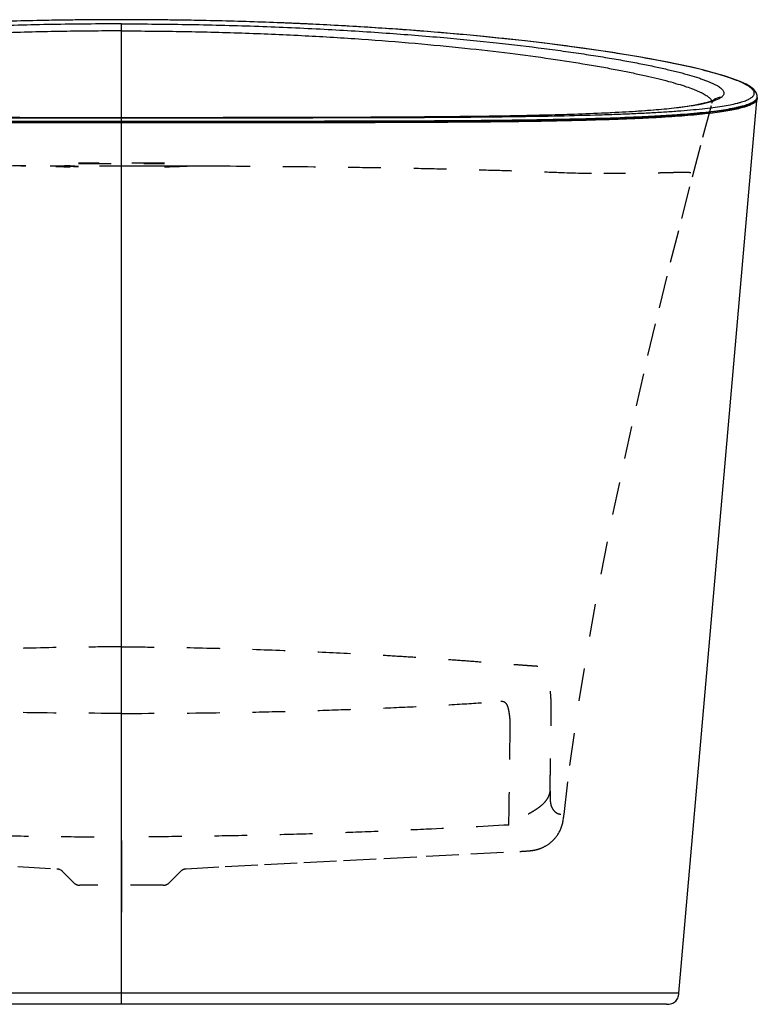
# Model space of a CAD drawing. Units: inches. Extents: x 94.4 to 133.2, y 16.2 to 46.2.
# Drawn here: x 110.7 to 133.2, y 16.2 to 46.2 of the extents above; entities that cross this region are included whole.
import ezdxf

# ---------------------------------------------------------------- set-up
doc = ezdxf.new("R2010")
doc.units = ezdxf.units.IN
doc.header["$LTSCALE"] = 9.973333
doc.header["$MEASUREMENT"] = 0
doc.linetypes.add('CENTER', pattern=[0.6, 0.375, -0.075, 0.075, -0.075])
doc.linetypes.add('HIDDEN', pattern=[0.2, 0.1, -0.1])
doc.layers.get('0').update_dxf_attribs({"linetype": 'CONTINUOUS'})
for name, color, linetype in [('5_AXIS', 7, 'CONTINUOUS'), ('5_AXIS_CHROMO_INV', 7, 'CONTINUOUS'), ('6_SURFACES', 7, 'CONTINUOUS'), ('DEFAULT_1', 7, 'CENTER'), ('DEFAULT_2', 8, 'HIDDEN')]:
    doc.layers.add(name, color=color, linetype=linetype)

msp = doc.modelspace()

# ---------------------------------------------------------------- linework, layer by layer
at = {"color": 9, "linetype": 'Continuous'}
for p, q in [((113.808, 46.199), (113.808, 46.2)), ((113.808, 16.214), (113.808, 46.072)), ((110.707, 43.217), (110.707, 43.217)), ((110.707, 43.217), (111.299, 43.216)), ((111.299, 43.216), (111.38, 43.216)), ((111.38, 43.216), (111.883, 43.216)), ((111.883, 43.216), (112.034, 43.216)), ((112.034, 43.216), (112.482, 43.216)), ((112.482, 43.216), (112.63, 43.216)), ((112.63, 43.216), (113.128, 43.216)), ((113.128, 43.216), (113.214, 43.216)), ((113.214, 43.216), (113.808, 43.216)), ((114.401, 43.216), (113.808, 43.216)), ((114.487, 43.216), (114.401, 43.216)), ((114.985, 43.216), (114.487, 43.216)), ((115.133, 43.216), (114.985, 43.216)), ((115.581, 43.216), (115.133, 43.216)), ((115.732, 43.216), (115.581, 43.216)), ((116.236, 43.216), (115.732, 43.216)), ((116.316, 43.216), (116.236, 43.216)), ((116.908, 43.217), (116.316, 43.216)), ((116.908, 43.217), (116.908, 43.217)), ((113.808, 16.556), (101.456, 16.556)), ((130.785, 16.556), (113.808, 16.556))]:
    msp.add_line(p, q, dxfattribs=at)
at = {"color": 7, "linetype": 'Continuous'}
for p, q in [((133.173, 43.848), (133.173, 43.849)), ((131.852, 43.761), (131.852, 43.761)), ((110.707, 43.214), (113.808, 43.214)), ((113.808, 43.214), (116.908, 43.214)), ((113.808, 43.058), (110.707, 43.058)), ((116.909, 43.058), (113.808, 43.058)), ((130.412, 16.214), (97.203, 16.214))]:
    msp.add_line(p, q, dxfattribs=at)
for points in [[(113.808, 46.2), (113.109, 46.198), (112.396, 46.192), (111.683, 46.182), (110.972, 46.167), (110.263, 46.149)], [(133.173, 43.848), (133.173, 43.887), (133.141, 43.984), (133.072, 44.071), (132.969, 44.152), (132.829, 44.233), (132.649, 44.316), (132.428, 44.401), (132.167, 44.488), (131.87, 44.575), (131.54, 44.662), (131.18, 44.749), (130.788, 44.835), (130.365, 44.921), (129.914, 45.006), (129.435, 45.09), (128.932, 45.173), (128.406, 45.253), (127.858, 45.332), (127.291, 45.408), (126.705, 45.482), (126.103, 45.552), (125.486, 45.62), (124.855, 45.685), (124.212, 45.746), (123.558, 45.803), (122.894, 45.857), (122.222, 45.907), (121.542, 45.954), (120.855, 45.996), (120.163, 46.035), (119.466, 46.069), (118.766, 46.1), (118.061, 46.126), (117.354, 46.149), (116.644, 46.167), (115.933, 46.182), (115.221, 46.192), (114.507, 46.198), (113.808, 46.2)], [(131.852, 43.761), (131.835, 43.751), (131.789, 43.729), (131.712, 43.701), (131.603, 43.668), (131.459, 43.633), (131.277, 43.597), (131.055, 43.56), (130.793, 43.524), (130.489, 43.489), (130.146, 43.456), (129.767, 43.426), (129.355, 43.398), (128.916, 43.372), (128.453, 43.35), (127.966, 43.33), (127.457, 43.312), (126.927, 43.297), (126.378, 43.283), (125.814, 43.272), (125.236, 43.262), (124.645, 43.253), (124.042, 43.246), (123.429, 43.24), (122.807, 43.235), (122.176, 43.231), (121.537, 43.227), (120.891, 43.224), (120.239, 43.222), (119.581, 43.22), (118.916, 43.219), (118.247, 43.218), (117.573, 43.217), (116.908, 43.217)], [(110.707, 43.217), (110.042, 43.217)], [(113.808, 43.216), (113.194, 43.216), (112.567, 43.216), (111.94, 43.216), (111.315, 43.216), (110.707, 43.217)], [(116.908, 43.217), (116.301, 43.216), (115.676, 43.216), (115.049, 43.216), (114.421, 43.216), (113.808, 43.216)], [(130.412, 16.214), (130.45, 16.214), (130.493, 16.217), (130.533, 16.224), (130.569, 16.235), (130.603, 16.249), (130.635, 16.267), (130.664, 16.288), (130.69, 16.312), (130.713, 16.339), (130.734, 16.368), (130.751, 16.401), (130.765, 16.437), (130.775, 16.476), (130.782, 16.518), (130.785, 16.556)]]:
    msp.add_lwpolyline(points, dxfattribs=at)
at = {"color": 9, "linetype": 'Continuous'}
for centre, radius, start, end in [((132.067, 43.458), 0.372, 89.7013, 125.4626), ((111.569, 1535.746), 1492.53, 269.839239, 269.966909), ((116.046, 1535.877), 1492.661, 270.033095, 270.160734)]:
    msp.add_arc(centre, radius, start, end, dxfattribs=at)
at = {"color": 7, "linetype": 'Continuous'}
for centre, radius, start, end in [((133.048, 43.839), 0.124, 340.9802, 343.5279), ((133.055, 43.836), 0.116, 355.0514, 5.4377)]:
    msp.add_arc(centre, radius, start, end, dxfattribs=at)
for points, knots in [([(113.808, 46.199), (113.15, 46.199), (111.843, 46.189), (109.907, 46.142), (108.027, 46.068), (106.227, 45.967), (104.525, 45.845), (102.938, 45.705), (101.475, 45.551), (100.147, 45.387), (99.126, 45.242), (98.379, 45.123), (97.872, 45.036), (97.401, 44.949), (96.966, 44.863), (96.567, 44.777), (96.204, 44.692), (95.876, 44.609), (95.585, 44.527), (95.329, 44.446), (95.14, 44.379), (95.006, 44.325), (94.919, 44.287), (94.84, 44.249), (94.771, 44.212), (94.711, 44.176), (94.659, 44.14), (94.616, 44.105), (94.582, 44.071), (94.557, 44.036), (94.541, 44.003), (94.534, 43.969), (94.537, 43.936), (94.549, 43.904), (94.566, 43.879), (94.584, 43.859), (94.606, 43.839), (94.639, 43.814), (94.687, 43.786), (94.744, 43.758), (94.809, 43.731), (94.884, 43.705), (94.967, 43.68), (95.096, 43.646), (95.28, 43.606), (95.528, 43.563), (95.813, 43.522), (96.133, 43.485), (96.49, 43.45), (96.883, 43.418), (97.313, 43.389), (97.779, 43.363), (98.28, 43.339), (98.818, 43.318), (99.606, 43.293), (100.679, 43.267), (102.068, 43.246), (103.587, 43.231), (105.228, 43.222), (106.976, 43.217), (108.814, 43.215), (110.068, 43.214), (110.707, 43.214)], [0, 0, 0, 0, 0.055027, 0.109247, 0.161907, 0.212351, 0.260039, 0.304557, 0.345601, 0.382963, 0.416509, 0.431825, 0.446161, 0.459514, 0.471881, 0.483262, 0.493658, 0.503071, 0.511505, 0.518965, 0.525459, 0.528348, 0.531, 0.533419, 0.535607, 0.537571, 0.539315, 0.540851, 0.54219, 0.543356, 0.544379, 0.545306, 0.546199, 0.547126, 0.54815, 0.548713, 0.549318, 0.55066, 0.552199, 0.553948, 0.555918, 0.558115, 0.560545, 0.56321, 0.569259, 0.57628, 0.584285, 0.593281, 0.603274, 0.614268, 0.626265, 0.639266, 0.653269, 0.668272, 0.684269, 0.719209, 0.757985, 0.800423, 0.846266, 0.89515, 0.946595, 1, 1, 1, 1]), ([(116.908, 43.214), (117.547, 43.214), (118.801, 43.215), (120.64, 43.217), (122.388, 43.222), (124.028, 43.231), (125.547, 43.246), (126.936, 43.267), (128.009, 43.293), (128.797, 43.318), (129.335, 43.339), (129.837, 43.363), (130.302, 43.389), (130.732, 43.418), (131.125, 43.45), (131.482, 43.485), (131.803, 43.522), (132.087, 43.563), (132.335, 43.606), (132.519, 43.646), (132.648, 43.68), (132.732, 43.705), (132.806, 43.731), (132.872, 43.758), (132.928, 43.786), (132.976, 43.814), (133.01, 43.839), (133.032, 43.859), (133.049, 43.879), (133.067, 43.904), (133.079, 43.936), (133.081, 43.969), (133.074, 44.003), (133.058, 44.036), (133.033, 44.071), (132.999, 44.105), (132.956, 44.14), (132.905, 44.176), (132.844, 44.212), (132.775, 44.249), (132.697, 44.287), (132.609, 44.325), (132.476, 44.379), (132.286, 44.446), (132.03, 44.527), (131.739, 44.609), (131.412, 44.692), (131.048, 44.777), (130.649, 44.863), (130.214, 44.949), (129.743, 45.036), (129.236, 45.123), (128.49, 45.242), (127.469, 45.387), (126.14, 45.551), (124.678, 45.705), (123.09, 45.845), (121.389, 45.967), (119.588, 46.068), (117.708, 46.142), (115.772, 46.189), (114.466, 46.199), (113.808, 46.199)], [0, 0, 0, 0, 0.053405, 0.10485, 0.153734, 0.199577, 0.242015, 0.280791, 0.315731, 0.331728, 0.346731, 0.360734, 0.373735, 0.385732, 0.396726, 0.406719, 0.415715, 0.42372, 0.430741, 0.43679, 0.439456, 0.441885, 0.444082, 0.446052, 0.447801, 0.44934, 0.450682, 0.451287, 0.451851, 0.452874, 0.453802, 0.454694, 0.455621, 0.456644, 0.45781, 0.45915, 0.460685, 0.46243, 0.464393, 0.466581, 0.469, 0.471653, 0.474541, 0.481036, 0.488496, 0.496929, 0.506342, 0.516738, 0.528119, 0.540486, 0.553839, 0.568175, 0.583491, 0.617038, 0.6544, 0.695444, 0.739961, 0.787649, 0.838093, 0.890753, 0.944973, 1, 1, 1, 1]), ([(110.707, 43.058), (110.1, 43.058), (108.906, 43.059), (107.153, 43.061), (105.479, 43.065), (103.9, 43.072), (102.426, 43.084), (101.068, 43.102), (99.831, 43.127), (98.878, 43.155), (98.18, 43.183), (97.704, 43.205), (97.261, 43.23), (96.85, 43.257), (96.472, 43.287), (96.126, 43.32), (95.813, 43.354), (95.533, 43.392), (95.285, 43.432), (95.069, 43.475), (94.91, 43.514), (94.799, 43.548), (94.728, 43.572), (94.665, 43.598), (94.609, 43.624), (94.562, 43.65), (94.523, 43.677), (94.491, 43.705), (94.468, 43.734), (94.452, 43.764), (94.448, 43.785), (94.447, 43.795)], [0, 0, 0, 0, 0.111141, 0.218514, 0.320983, 0.417624, 0.50772, 0.590745, 0.66633, 0.734239, 0.765268, 0.794332, 0.821426, 0.846547, 0.869696, 0.890877, 0.910096, 0.927362, 0.942689, 0.956096, 0.967608, 0.972666, 0.977267, 0.98142, 0.985138, 0.988437, 0.991341, 0.993886, 0.996122, 0.998126, 1, 1, 1, 1]), ([(113.808, 43.089), (113.127, 43.089), (111.777, 43.089), (109.777, 43.089), (107.838, 43.091), (105.984, 43.094), (104.236, 43.101), (102.612, 43.113), (101.341, 43.129), (100.394, 43.147), (99.739, 43.162), (99.121, 43.179), (98.541, 43.199), (97.999, 43.222), (97.496, 43.247), (97.031, 43.276), (96.604, 43.307), (96.217, 43.341), (95.868, 43.378), (95.601, 43.413), (95.407, 43.443), (95.276, 43.465), (95.155, 43.488), (95.043, 43.512), (94.941, 43.537), (94.848, 43.563), (94.765, 43.589), (94.692, 43.616), (94.628, 43.644), (94.573, 43.673), (94.528, 43.702), (94.492, 43.733), (94.466, 43.764), (94.454, 43.787), (94.45, 43.798)], [0, 0, 0, 0, 0.104889, 0.20815, 0.308265, 0.403908, 0.493992, 0.577679, 0.654363, 0.689943, 0.72363, 0.755397, 0.785222, 0.813092, 0.838996, 0.862931, 0.884896, 0.904893, 0.922929, 0.939012, 0.946326, 0.953158, 0.95951, 0.965386, 0.970789, 0.975724, 0.980199, 0.984221, 0.987801, 0.990956, 0.993709, 0.996094, 0.998165, 1, 1, 1, 1]), ([(133.165, 43.798), (133.161, 43.787), (133.15, 43.764), (133.123, 43.733), (133.087, 43.702), (133.042, 43.673), (132.988, 43.644), (132.924, 43.616), (132.85, 43.589), (132.767, 43.563), (132.675, 43.537), (132.572, 43.512), (132.46, 43.488), (132.339, 43.465), (132.208, 43.443), (132.014, 43.413), (131.748, 43.378), (131.399, 43.341), (131.011, 43.307), (130.585, 43.276), (130.12, 43.247), (129.616, 43.222), (129.074, 43.199), (128.494, 43.179), (127.877, 43.162), (127.221, 43.147), (126.275, 43.129), (125.004, 43.113), (123.379, 43.101), (121.632, 43.094), (119.777, 43.091), (117.838, 43.089), (115.838, 43.089), (114.488, 43.089), (113.808, 43.089)], [0, 0, 0, 0, 0.001835, 0.003906, 0.006291, 0.009044, 0.012199, 0.015779, 0.019801, 0.024276, 0.029211, 0.034614, 0.04049, 0.046842, 0.053674, 0.060988, 0.077071, 0.095107, 0.115104, 0.137069, 0.161004, 0.186908, 0.214778, 0.244603, 0.27637, 0.310057, 0.345637, 0.422321, 0.506008, 0.596092, 0.691735, 0.79185, 0.895111, 1, 1, 1, 1]), ([(133.169, 43.795), (133.168, 43.785), (133.163, 43.764), (133.147, 43.734), (133.124, 43.705), (133.093, 43.677), (133.053, 43.65), (133.006, 43.624), (132.951, 43.598), (132.887, 43.572), (132.816, 43.548), (132.705, 43.514), (132.546, 43.475), (132.331, 43.432), (132.083, 43.392), (131.802, 43.354), (131.489, 43.32), (131.143, 43.287), (130.765, 43.257), (130.355, 43.23), (129.911, 43.205), (129.436, 43.183), (128.737, 43.155), (127.784, 43.127), (126.547, 43.102), (125.189, 43.084), (123.716, 43.072), (122.136, 43.065), (120.462, 43.061), (118.709, 43.059), (117.516, 43.058), (116.909, 43.058)], [0, 0, 0, 0, 0.001874, 0.003878, 0.006114, 0.008659, 0.011563, 0.014862, 0.01858, 0.022733, 0.027334, 0.032392, 0.043904, 0.057311, 0.072638, 0.089904, 0.109123, 0.130304, 0.153453, 0.178574, 0.205668, 0.234732, 0.265761, 0.33367, 0.409255, 0.49228, 0.582376, 0.679017, 0.781486, 0.888859, 1, 1, 1, 1]), ([(133.171, 43.826), (133.171, 43.825), (133.17, 43.817), (133.169, 43.809), (133.167, 43.803)], [0, 0, 0, 0, 0.248386, 1, 1, 1, 1])]:
    msp.add_open_spline(points, degree=3, knots=knots, dxfattribs=at)
at = {"color": 9, "linetype": 'Continuous'}
for points, knots in [([(113.808, 46.072), (113.104, 46.072), (111.71, 46.06), (109.652, 46.006), (107.668, 45.918), (105.789, 45.802), (104.04, 45.663), (102.436, 45.505), (101.197, 45.359), (100.286, 45.237), (99.666, 45.147), (99.088, 45.056), (98.552, 44.964), (98.059, 44.873), (97.609, 44.782), (97.202, 44.692), (96.838, 44.603), (96.516, 44.516), (96.276, 44.442), (96.105, 44.384), (95.993, 44.343), (95.891, 44.302), (95.8, 44.261), (95.72, 44.222), (95.651, 44.183), (95.592, 44.145), (95.543, 44.107), (95.505, 44.07), (95.478, 44.034), (95.464, 44.002), (95.458, 43.978), (95.457, 43.961), (95.459, 43.944), (95.465, 43.92), (95.48, 43.891), (95.508, 43.859), (95.532, 43.839), (95.546, 43.83)], [0, 0, 0, 0, 0.112293, 0.222481, 0.328642, 0.429176, 0.522848, 0.608785, 0.686393, 0.721962, 0.755333, 0.786479, 0.815387, 0.842058, 0.866491, 0.888676, 0.908611, 0.926314, 0.941806, 0.948727, 0.955099, 0.960925, 0.96621, 0.970963, 0.975195, 0.978921, 0.982165, 0.984958, 0.987348, 0.989415, 0.990366, 0.991287, 0.9922, 0.993127, 0.995102, 0.997361, 1, 1, 1, 1]), ([(113.808, 46.072), (114.511, 46.072), (115.905, 46.06), (117.964, 46.006), (119.947, 45.918), (121.826, 45.802), (123.576, 45.663), (125.18, 45.505), (126.419, 45.359), (127.329, 45.237), (127.949, 45.147), (128.528, 45.056), (129.063, 44.964), (129.556, 44.873), (130.006, 44.782), (130.414, 44.692), (130.778, 44.603), (131.099, 44.516), (131.339, 44.442), (131.51, 44.384), (131.623, 44.343), (131.724, 44.302), (131.815, 44.261), (131.895, 44.222), (131.965, 44.183), (132.024, 44.145), (132.072, 44.107), (132.11, 44.07), (132.137, 44.034), (132.152, 44.002), (132.157, 43.978), (132.158, 43.961), (132.157, 43.944), (132.151, 43.92), (132.136, 43.891), (132.107, 43.859), (132.083, 43.839), (132.069, 43.83)], [0, 0, 0, 0, 0.112293, 0.222481, 0.328642, 0.429176, 0.522848, 0.608785, 0.686393, 0.721962, 0.755333, 0.786479, 0.815387, 0.842058, 0.866491, 0.888676, 0.908611, 0.926314, 0.941806, 0.948727, 0.955099, 0.960925, 0.96621, 0.970963, 0.975195, 0.978921, 0.982165, 0.984958, 0.987348, 0.989415, 0.990366, 0.991287, 0.9922, 0.993127, 0.995102, 0.997361, 1, 1, 1, 1]), ([(113.808, 45.857), (113.172, 45.857), (111.912, 45.846), (110.047, 45.798), (108.241, 45.719), (106.518, 45.615), (104.897, 45.488), (103.393, 45.343), (102.016, 45.186), (100.772, 45.02), (99.822, 44.873), (99.132, 44.753), (98.667, 44.666), (98.237, 44.58), (97.842, 44.494), (97.483, 44.41), (97.159, 44.326), (96.87, 44.245), (96.617, 44.165), (96.428, 44.098), (96.295, 44.045), (96.208, 44.007), (96.13, 43.97), (96.06, 43.934), (96, 43.898), (95.948, 43.863), (95.905, 43.828), (95.87, 43.795), (95.844, 43.762), (95.832, 43.738), (95.828, 43.727)], [0, 0, 0, 0, 0.104489, 0.207292, 0.306857, 0.401862, 0.491263, 0.574287, 0.6504, 0.719249, 0.780642, 0.808495, 0.834446, 0.858499, 0.88065, 0.900892, 0.919227, 0.93567, 0.950238, 0.962941, 0.968596, 0.97379, 0.978528, 0.982816, 0.986666, 0.99009, 0.993104, 0.995734, 0.998014, 1, 1, 1, 1]), ([(113.808, 45.857), (114.443, 45.857), (115.703, 45.846), (117.568, 45.798), (119.374, 45.719), (121.098, 45.615), (122.718, 45.488), (124.223, 45.343), (125.6, 45.186), (126.843, 45.02), (127.793, 44.873), (128.483, 44.753), (128.948, 44.666), (129.378, 44.58), (129.773, 44.494), (130.133, 44.41), (130.457, 44.326), (130.745, 44.245), (130.999, 44.165), (131.187, 44.098), (131.32, 44.045), (131.407, 44.007), (131.486, 43.97), (131.555, 43.934), (131.615, 43.898), (131.667, 43.863), (131.711, 43.828), (131.745, 43.795), (131.771, 43.762), (131.783, 43.738), (131.787, 43.727)], [0, 0, 0, 0, 0.104489, 0.207292, 0.306857, 0.401862, 0.491263, 0.574286, 0.6504, 0.719249, 0.780642, 0.808495, 0.834446, 0.858499, 0.88065, 0.900892, 0.919227, 0.93567, 0.950238, 0.962941, 0.968596, 0.97379, 0.978527, 0.982816, 0.986666, 0.99009, 0.993104, 0.995734, 0.998014, 1, 1, 1, 1]), ([(94.456, 43.804), (94.461, 43.793), (94.477, 43.77), (94.508, 43.74), (94.548, 43.71), (94.597, 43.682), (94.656, 43.654), (94.724, 43.626), (94.802, 43.6), (94.889, 43.574), (94.985, 43.549), (95.132, 43.516), (95.34, 43.477), (95.618, 43.434), (95.934, 43.395), (96.287, 43.358), (96.679, 43.325), (97.109, 43.294), (97.576, 43.267), (98.082, 43.242), (98.831, 43.212), (99.86, 43.181), (101.204, 43.155), (102.689, 43.136), (104.306, 43.124), (106.044, 43.117), (107.885, 43.114), (109.81, 43.112), (111.794, 43.112), (113.133, 43.112), (113.808, 43.112)], [0, 0, 0, 0, 0.001931, 0.00414, 0.006689, 0.00962, 0.012961, 0.016728, 0.020936, 0.025595, 0.03071, 0.036288, 0.048848, 0.063301, 0.079666, 0.097953, 0.118173, 0.14033, 0.164426, 0.19046, 0.218426, 0.280112, 0.349339, 0.425844, 0.509217, 0.598854, 0.693929, 0.793375, 0.895894, 1, 1, 1, 1]), ([(113.808, 43.112), (114.482, 43.112), (115.821, 43.112), (117.803, 43.112), (119.728, 43.114), (121.569, 43.117), (123.305, 43.124), (124.922, 43.136), (126.406, 43.155), (127.75, 43.181), (128.78, 43.212), (129.529, 43.242), (130.034, 43.267), (130.502, 43.294), (130.932, 43.325), (131.324, 43.358), (131.678, 43.394), (131.994, 43.434), (132.272, 43.476), (132.48, 43.515), (132.628, 43.549), (132.724, 43.574), (132.811, 43.599), (132.889, 43.626), (132.957, 43.653), (133.016, 43.681), (133.066, 43.709), (133.107, 43.739), (133.138, 43.769), (133.153, 43.792), (133.159, 43.803)], [0, 0, 0, 0, 0.104065, 0.206544, 0.305955, 0.401, 0.490613, 0.573968, 0.650464, 0.719688, 0.781379, 0.809351, 0.835391, 0.859496, 0.881663, 0.901894, 0.920195, 0.936574, 0.951043, 0.96362, 0.969208, 0.974333, 0.979001, 0.983219, 0.986996, 0.990347, 0.993288, 0.995846, 0.998063, 1, 1, 1, 1]), ([(132.069, 43.83), (132.057, 43.821), (132.03, 43.804), (131.984, 43.78), (131.932, 43.757), (131.873, 43.734), (131.808, 43.711), (131.707, 43.681), (131.597, 43.654), (131.477, 43.628), (131.34, 43.601), (131.151, 43.569), (130.904, 43.534), (130.63, 43.501), (130.328, 43.47), (130, 43.442), (129.645, 43.415), (129.117, 43.381), (128.39, 43.345), (127.79, 43.323), (127.472, 43.313)], [0, 0, 0, 0, 0.009778, 0.020768, 0.033028, 0.046598, 0.061507, 0.077779, 0.114467, 0.134909, 0.156761, 0.204715, 0.258367, 0.317741, 0.382856, 0.453724, 0.530355, 0.612755, 0.794862, 1, 1, 1, 1]), ([(133.159, 43.803), (133.163, 43.81), (133.169, 43.825), (133.172, 43.84), (133.173, 43.848)], [0, 0, 0, 0, 0.510707, 1, 1, 1, 1]), ([(127.472, 43.313), (127.228, 43.305), (126.722, 43.291), (125.938, 43.273), (125.103, 43.259), (123.891, 43.243), (122.262, 43.23), (120.929, 43.224), (120.233, 43.222)], [0, 0, 0, 0, 0.101208, 0.209582, 0.325019, 0.447363, 0.711792, 1, 1, 1, 1])]:
    msp.add_open_spline(points, degree=3, knots=knots, dxfattribs=at)
at = {"layer": '5_AXIS', "color": 8, "linetype": 'HIDDEN'}
msp.add_line((112.359, 19.912), (112, 20.271), dxfattribs=at)
at = {"layer": '5_AXIS_CHROMO_INV', "color": 7, "linetype": 'CENTER'}
msp.add_line((113.808, 21.205), (113.808, 19.02), dxfattribs=at)
at = {"layer": '6_SURFACES', "color": 7, "linetype": 'Continuous'}
msp.add_line((130.785, 16.556), (133.173, 43.849), dxfattribs=at)
at = {"layer": '6_SURFACES', "color": 8, "linetype": 'HIDDEN'}
msp.add_lwpolyline([(101.673, 20.87), (103.167, 20.794), (104.526, 20.724), (105.813, 20.657), (107.05, 20.593), (108.257, 20.531), (109.452, 20.469), (110.652, 20.406), (111.839, 20.344)], dxfattribs=at)
at = {"layer": 'DEFAULT_1', "color": 7, "linetype": 'CENTER'}
msp.add_line((116.874, 41.734), (110.741, 41.734), dxfattribs=at)
at = {"layer": 'DEFAULT_2', "color": 8, "linetype": 'HIDDEN'}
for p, q in [((115.12, 41.833), (112.495, 41.833)), ((112.495, 41.822), (115.12, 41.822)), ((125.943, 20.87), (125.945, 20.871)), ((125.983, 20.873), (125.985, 20.873)), ((125.988, 20.873), (125.991, 20.873)), ((125.994, 20.873), (125.996, 20.873)), ((126, 20.873), (126.002, 20.874)), ((126.002, 20.874), (126.004, 20.874)), ((126.004, 20.874), (126.006, 20.874)), ((126.006, 20.874), (126.009, 20.874)), ((126.009, 20.874), (126.011, 20.874)), ((126.014, 20.874), (126.017, 20.874)), ((126.017, 20.874), (126.02, 20.875)), ((126.02, 20.875), (126.022, 20.875)), ((126.022, 20.875), (126.024, 20.875)), ((126.024, 20.875), (126.026, 20.875)), ((126.026, 20.875), (126.028, 20.875)), ((126.028, 20.875), (126.032, 20.875)), ((126.032, 20.875), (126.034, 20.875)), ((126.034, 20.875), (126.037, 20.876)), ((126.037, 20.876), (126.039, 20.876)), ((126.039, 20.876), (126.043, 20.876)), ((126.043, 20.876), (126.046, 20.876)), ((126.046, 20.876), (126.05, 20.876)), ((126.05, 20.876), (126.054, 20.877)), ((126.054, 20.877), (126.06, 20.877)), ((126.06, 20.877), (126.077, 20.878)), ((126.077, 20.878), (126.107, 20.88)), ((126.107, 20.88), (126.133, 20.882)), ((126.133, 20.882), (126.154, 20.883)), ((126.154, 20.883), (126.172, 20.885)), ((126.172, 20.885), (126.188, 20.886)), ((126.188, 20.886), (126.203, 20.887)), ((126.203, 20.887), (126.216, 20.888)), ((126.216, 20.888), (126.229, 20.89)), ((126.229, 20.89), (126.24, 20.891)), ((126.24, 20.891), (126.252, 20.892)), ((126.252, 20.892), (126.256, 20.892)), ((126.256, 20.892), (126.266, 20.894)), ((126.266, 20.894), (126.275, 20.895)), ((126.275, 20.895), (126.284, 20.896)), ((126.284, 20.896), (126.294, 20.897)), ((126.294, 20.897), (126.302, 20.898)), ((126.302, 20.898), (126.31, 20.899)), ((126.31, 20.899), (126.318, 20.9)), ((126.318, 20.9), (126.328, 20.902)), ((126.328, 20.902), (126.335, 20.903)), ((126.335, 20.903), (126.342, 20.904)), ((126.342, 20.904), (126.35, 20.905)), ((126.35, 20.905), (126.359, 20.907)), ((126.359, 20.907), (126.368, 20.908)), ((126.368, 20.908), (126.377, 20.91)), ((115.615, 20.271), (115.256, 19.912)), ((115.078, 19.839), (112.537, 19.839)), ((115.079, 19.839), (115.078, 19.839))]:
    msp.add_line(p, q, dxfattribs=at)
for points in [[(127.286, 21.995), (127.468, 23.489), (127.75, 25.459), (128.071, 27.414), (128.417, 29.318), (128.776, 31.134), (129.134, 32.838), (129.49, 34.443), (129.842, 35.968), (130.191, 37.424), (130.534, 38.817), (130.87, 40.147), (131.198, 41.416), (131.517, 42.627), (131.792, 43.657)], [(131.792, 43.657), (131.807, 43.699), (131.83, 43.737), (131.848, 43.757), (131.852, 43.761)], [(126.377, 20.91), (126.383, 20.911), (126.388, 20.912), (126.393, 20.913), (126.399, 20.914), (126.405, 20.916), (126.411, 20.917), (126.417, 20.918), (126.424, 20.92), (126.431, 20.921), (126.438, 20.923), (126.445, 20.925), (126.453, 20.927), (126.46, 20.929), (126.469, 20.931), (126.477, 20.933), (126.486, 20.936), (126.495, 20.938), (126.505, 20.941), (126.514, 20.944), (126.525, 20.948), (126.535, 20.951), (126.546, 20.955), (126.558, 20.959), (126.569, 20.963), (126.581, 20.968), (126.594, 20.973), (126.607, 20.978), (126.62, 20.984), (126.634, 20.99), (126.648, 20.996), (126.662, 21.003), (126.676, 21.01), (126.691, 21.018), (126.706, 21.026), (126.721, 21.034), (126.737, 21.043), (126.753, 21.052), (126.769, 21.062), (126.785, 21.073), (126.801, 21.083), (126.817, 21.095), (126.833, 21.106), (126.849, 21.119), (126.865, 21.131), (126.882, 21.144), (126.898, 21.158), (126.914, 21.172), (126.93, 21.187), (126.946, 21.202), (126.962, 21.218), (126.978, 21.235), (126.994, 21.252), (127.01, 21.27), (127.025, 21.288), (127.041, 21.307), (127.056, 21.327), (127.071, 21.348), (127.086, 21.369), (127.1, 21.39), (127.115, 21.413), (127.128, 21.436), (127.142, 21.46), (127.155, 21.485), (127.167, 21.51), (127.179, 21.536), (127.191, 21.563), (127.201, 21.59), (127.212, 21.618), (127.221, 21.647), (127.23, 21.677), (127.239, 21.707), (127.246, 21.738), (127.253, 21.77), (127.26, 21.802), (127.265, 21.835), (127.27, 21.868), (127.275, 21.902), (127.279, 21.937), (127.283, 21.972), (127.286, 21.995)], [(115.776, 20.344), (116.963, 20.406), (118.164, 20.469), (119.359, 20.531), (120.565, 20.593), (121.802, 20.657), (123.089, 20.724), (124.448, 20.794), (125.943, 20.87)], [(125.945, 20.871), (125.946, 20.871), (125.947, 20.871), (125.948, 20.871), (125.951, 20.871)], [(125.951, 20.871), (125.952, 20.871), (125.953, 20.871), (125.954, 20.871), (125.955, 20.871), (125.956, 20.871), (125.958, 20.871)], [(125.958, 20.871), (125.959, 20.871), (125.96, 20.871), (125.963, 20.872)], [(125.963, 20.872), (125.964, 20.872), (125.965, 20.872), (125.967, 20.872)], [(125.967, 20.872), (125.968, 20.872), (125.97, 20.872), (125.972, 20.872)], [(125.972, 20.872), (125.973, 20.872), (125.975, 20.872)], [(125.975, 20.872), (125.977, 20.872), (125.979, 20.872)], [(125.979, 20.872), (125.98, 20.872), (125.983, 20.873)], [(125.985, 20.873), (125.986, 20.873), (125.988, 20.873)], [(125.991, 20.873), (125.992, 20.873), (125.994, 20.873)], [(125.996, 20.873), (125.997, 20.873), (126, 20.873)], [(126.011, 20.874), (126.012, 20.874), (126.014, 20.874)], [(111.839, 20.344), (111.841, 20.344), (111.843, 20.344), (111.847, 20.343), (111.851, 20.343), (111.857, 20.342), (111.865, 20.341), (111.874, 20.34), (111.884, 20.337), (111.896, 20.334), (111.907, 20.33), (111.92, 20.325), (111.932, 20.32), (111.945, 20.313), (111.958, 20.305), (111.971, 20.296), (111.985, 20.286), (111.997, 20.274), (112, 20.271)], [(115.615, 20.271), (115.623, 20.279), (115.633, 20.288), (115.644, 20.296), (115.654, 20.304), (115.666, 20.31), (115.677, 20.317), (115.688, 20.322), (115.699, 20.327), (115.71, 20.331), (115.721, 20.334), (115.731, 20.337), (115.74, 20.339), (115.748, 20.341), (115.756, 20.342), (115.762, 20.343), (115.767, 20.343), (115.771, 20.344), (115.774, 20.344), (115.776, 20.344)]]:
    msp.add_lwpolyline(points, dxfattribs=at)
for centre, radius, start, end in [((129.016, 91.816), 50.303, 267.8432, 269.405), ((112.536, 20.089), 0.25, 225, 270), ((115.079, 20.089), 0.25, 270, 315)]:
    msp.add_arc(centre, radius, start, end, dxfattribs=at)
for points, knots in [([(110.89, 41.747), (109.844, 41.742), (108.311, 41.729), (106.319, 41.702), (104.95, 41.678), (103.682, 41.65), (102.521, 41.62), (101.469, 41.587), (100.806, 41.562), (100.492, 41.549)], [0, 0, 0, 0, 0.301671, 0.442429, 0.574441, 0.696649, 0.808424, 0.909524, 1, 1, 1, 1]), ([(112.245, 41.745), (112.231, 41.745), (112.202, 41.745), (112.16, 41.745), (112.119, 41.745), (112.078, 41.744), (112.04, 41.744), (112.003, 41.743), (111.968, 41.743), (111.937, 41.742), (111.912, 41.741), (111.894, 41.741), (111.882, 41.74), (111.87, 41.74), (111.86, 41.739), (111.85, 41.739), (111.841, 41.738), (111.834, 41.738), (111.828, 41.737), (111.824, 41.737), (111.821, 41.736), (111.818, 41.736), (111.816, 41.736), (111.814, 41.736), (111.812, 41.735), (111.811, 41.735), (111.81, 41.735), (111.809, 41.735), (111.809, 41.735), (111.808, 41.734), (111.808, 41.734), (111.808, 41.734), (111.808, 41.734), (111.808, 41.734), (111.808, 41.734), (111.808, 41.734)], [0, 0, 0, 0, 0.097866, 0.19479, 0.28984, 0.3821, 0.470683, 0.554737, 0.633454, 0.706076, 0.771905, 0.802073, 0.830311, 0.856551, 0.880733, 0.902796, 0.92269, 0.940368, 0.955789, 0.962642, 0.968918, 0.974615, 0.979729, 0.984258, 0.988202, 0.991561, 0.994336, 0.995507, 0.996534, 0.99742, 0.998168, 0.998785, 0.999279, 0.999671, 1, 1, 1, 1]), ([(111.808, 41.734), (111.808, 41.734), (111.808, 41.734), (111.808, 41.733), (111.808, 41.733), (111.808, 41.733), (111.808, 41.733), (111.809, 41.733), (111.809, 41.733), (111.81, 41.732), (111.811, 41.732), (111.812, 41.732), (111.814, 41.732), (111.816, 41.731), (111.818, 41.731), (111.821, 41.731), (111.824, 41.731), (111.828, 41.73), (111.834, 41.73), (111.841, 41.729), (111.85, 41.729), (111.86, 41.728), (111.87, 41.728), (111.882, 41.727), (111.894, 41.727), (111.912, 41.726), (111.937, 41.726), (111.968, 41.725), (112.003, 41.724), (112.04, 41.724), (112.078, 41.723), (112.119, 41.723), (112.16, 41.722), (112.202, 41.722), (112.231, 41.722), (112.245, 41.722)], [0, 0, 0, 0, 0.000329, 0.000721, 0.001215, 0.001832, 0.00258, 0.003466, 0.004493, 0.005664, 0.008439, 0.011798, 0.015742, 0.020271, 0.025385, 0.031082, 0.037358, 0.044211, 0.059632, 0.07731, 0.097204, 0.119267, 0.143449, 0.169689, 0.197927, 0.228095, 0.293924, 0.366546, 0.445263, 0.529317, 0.6179, 0.71016, 0.80521, 0.902134, 1, 1, 1, 1]), ([(112.089, 41.734), (112.089, 41.734), (112.089, 41.734), (112.089, 41.734), (112.089, 41.734), (112.089, 41.734), (112.09, 41.734), (112.09, 41.734), (112.09, 41.735), (112.091, 41.735), (112.092, 41.735), (112.093, 41.735), (112.095, 41.735), (112.097, 41.736), (112.099, 41.736), (112.102, 41.736), (112.107, 41.737), (112.113, 41.737), (112.12, 41.738), (112.128, 41.738), (112.137, 41.739), (112.147, 41.739), (112.158, 41.74), (112.169, 41.74), (112.186, 41.741), (112.209, 41.741), (112.238, 41.742), (112.27, 41.743), (112.304, 41.743), (112.34, 41.744), (112.378, 41.744), (112.416, 41.744), (112.455, 41.744), (112.482, 41.744), (112.495, 41.744)], [0, 0, 0, 0, 0.000329, 0.000721, 0.001215, 0.001832, 0.00258, 0.003466, 0.004493, 0.005664, 0.008439, 0.011798, 0.015742, 0.020271, 0.025385, 0.031082, 0.044211, 0.059632, 0.077309, 0.097204, 0.119267, 0.143448, 0.169689, 0.197927, 0.228095, 0.293924, 0.366546, 0.445262, 0.529316, 0.6179, 0.71016, 0.80521, 0.902134, 1, 1, 1, 1]), ([(112.495, 41.723), (112.482, 41.723), (112.455, 41.723), (112.416, 41.723), (112.378, 41.723), (112.34, 41.724), (112.304, 41.724), (112.27, 41.725), (112.238, 41.725), (112.209, 41.726), (112.186, 41.727), (112.169, 41.727), (112.158, 41.728), (112.147, 41.728), (112.137, 41.729), (112.128, 41.729), (112.12, 41.73), (112.113, 41.73), (112.107, 41.731), (112.102, 41.731), (112.099, 41.731), (112.097, 41.732), (112.095, 41.732), (112.093, 41.732), (112.092, 41.732), (112.091, 41.733), (112.09, 41.733), (112.09, 41.733), (112.09, 41.733), (112.089, 41.733), (112.089, 41.733), (112.089, 41.733), (112.089, 41.734), (112.089, 41.734), (112.089, 41.734)], [0, 0, 0, 0, 0.097866, 0.19479, 0.28984, 0.3821, 0.470684, 0.554738, 0.633454, 0.706076, 0.771905, 0.802073, 0.830311, 0.856552, 0.880733, 0.902796, 0.922691, 0.940368, 0.955789, 0.968918, 0.974615, 0.979729, 0.984258, 0.988202, 0.991561, 0.994336, 0.995507, 0.996534, 0.99742, 0.998168, 0.998785, 0.999279, 0.999671, 1, 1, 1, 1]), ([(112.151, 41.734), (112.151, 41.734), (112.151, 41.734), (112.152, 41.734), (112.152, 41.734), (112.152, 41.734), (112.152, 41.734), (112.152, 41.734), (112.153, 41.735), (112.154, 41.735), (112.155, 41.735), (112.157, 41.735), (112.158, 41.735), (112.16, 41.736), (112.163, 41.736), (112.166, 41.736), (112.172, 41.737), (112.178, 41.737), (112.185, 41.738), (112.192, 41.738), (112.201, 41.738), (112.213, 41.739), (112.23, 41.739), (112.253, 41.74), (112.278, 41.741), (112.305, 41.741), (112.334, 41.742), (112.364, 41.742), (112.396, 41.742), (112.428, 41.743), (112.462, 41.743), (112.484, 41.743), (112.495, 41.743)], [0, 0, 0, 0, 0.000329, 0.000721, 0.001215, 0.001832, 0.00258, 0.003466, 0.005663, 0.008439, 0.011797, 0.015741, 0.020271, 0.025385, 0.031081, 0.04421, 0.059631, 0.077309, 0.097203, 0.119267, 0.143448, 0.169689, 0.228094, 0.293924, 0.366546, 0.445262, 0.529316, 0.6179, 0.71016, 0.80521, 0.902134, 1, 1, 1, 1]), ([(112.495, 41.725), (112.484, 41.725), (112.462, 41.725), (112.428, 41.725), (112.396, 41.725), (112.364, 41.725), (112.334, 41.726), (112.305, 41.726), (112.278, 41.727), (112.253, 41.727), (112.23, 41.728), (112.213, 41.729), (112.201, 41.729), (112.192, 41.729), (112.185, 41.73), (112.178, 41.73), (112.172, 41.731), (112.166, 41.731), (112.163, 41.731), (112.16, 41.732), (112.158, 41.732), (112.157, 41.732), (112.155, 41.732), (112.154, 41.733), (112.153, 41.733), (112.152, 41.733), (112.152, 41.733), (112.152, 41.733), (112.152, 41.733), (112.152, 41.733), (112.151, 41.734), (112.151, 41.734), (112.151, 41.734)], [0, 0, 0, 0, 0.097866, 0.19479, 0.28984, 0.3821, 0.470684, 0.554738, 0.633454, 0.706076, 0.771906, 0.830311, 0.856552, 0.880733, 0.902797, 0.922691, 0.940369, 0.95579, 0.968919, 0.974615, 0.979729, 0.984259, 0.988203, 0.991561, 0.994337, 0.996534, 0.99742, 0.998168, 0.998785, 0.999279, 0.999671, 1, 1, 1, 1]), ([(112.214, 41.734), (112.214, 41.734), (112.214, 41.734), (112.214, 41.734), (112.214, 41.734), (112.214, 41.734), (112.214, 41.734), (112.215, 41.734), (112.215, 41.734), (112.216, 41.735), (112.217, 41.735), (112.218, 41.735), (112.219, 41.735), (112.221, 41.735), (112.223, 41.736), (112.226, 41.736), (112.231, 41.736), (112.236, 41.737), (112.241, 41.737), (112.247, 41.737), (112.254, 41.737), (112.264, 41.738), (112.278, 41.738), (112.297, 41.739), (112.317, 41.739), (112.339, 41.74), (112.363, 41.74), (112.388, 41.74), (112.414, 41.741), (112.44, 41.741), (112.468, 41.741), (112.486, 41.741), (112.495, 41.741)], [0, 0, 0, 0, 0.000329, 0.000721, 0.001216, 0.001832, 0.00258, 0.003466, 0.005663, 0.008439, 0.011797, 0.015741, 0.020271, 0.025385, 0.031081, 0.04421, 0.059631, 0.077309, 0.097203, 0.119267, 0.143448, 0.169689, 0.228094, 0.293924, 0.366546, 0.445262, 0.529316, 0.6179, 0.71016, 0.80521, 0.902134, 1, 1, 1, 1]), ([(112.495, 41.726), (112.486, 41.726), (112.468, 41.726), (112.44, 41.726), (112.414, 41.727), (112.388, 41.727), (112.363, 41.727), (112.339, 41.728), (112.317, 41.728), (112.297, 41.728), (112.278, 41.729), (112.264, 41.729), (112.254, 41.73), (112.247, 41.73), (112.241, 41.73), (112.236, 41.731), (112.231, 41.731), (112.226, 41.731), (112.223, 41.732), (112.221, 41.732), (112.219, 41.732), (112.218, 41.732), (112.217, 41.733), (112.216, 41.733), (112.215, 41.733), (112.215, 41.733), (112.214, 41.733), (112.214, 41.733), (112.214, 41.733), (112.214, 41.733), (112.214, 41.734), (112.214, 41.734), (112.214, 41.734)], [0, 0, 0, 0, 0.097866, 0.19479, 0.28984, 0.3821, 0.470684, 0.554738, 0.633454, 0.706076, 0.771906, 0.830311, 0.856552, 0.880733, 0.902797, 0.922691, 0.940369, 0.95579, 0.968919, 0.974615, 0.979729, 0.984259, 0.988203, 0.991561, 0.994337, 0.996534, 0.99742, 0.998168, 0.998784, 0.999279, 0.999671, 1, 1, 1, 1]), ([(115.526, 41.734), (115.526, 41.734), (115.526, 41.734), (115.526, 41.734), (115.526, 41.734), (115.526, 41.734), (115.526, 41.734), (115.525, 41.734), (115.525, 41.735), (115.524, 41.735), (115.523, 41.735), (115.522, 41.735), (115.52, 41.735), (115.519, 41.736), (115.516, 41.736), (115.513, 41.736), (115.509, 41.737), (115.502, 41.737), (115.495, 41.738), (115.487, 41.738), (115.478, 41.739), (115.468, 41.739), (115.458, 41.74), (115.446, 41.74), (115.429, 41.741), (115.406, 41.741), (115.377, 41.742), (115.345, 41.743), (115.311, 41.743), (115.275, 41.744), (115.238, 41.744), (115.199, 41.744), (115.16, 41.744), (115.133, 41.744), (115.12, 41.744)], [0, 0, 0, 0, 0.000329, 0.000721, 0.001215, 0.001832, 0.00258, 0.003466, 0.004493, 0.005664, 0.008439, 0.011798, 0.015742, 0.020271, 0.025385, 0.031082, 0.044211, 0.059632, 0.077309, 0.097204, 0.119267, 0.143448, 0.169689, 0.197927, 0.228095, 0.293924, 0.366546, 0.445262, 0.529316, 0.6179, 0.71016, 0.80521, 0.902134, 1, 1, 1, 1]), ([(115.464, 41.734), (115.464, 41.734), (115.464, 41.734), (115.464, 41.734), (115.464, 41.734), (115.463, 41.734), (115.463, 41.734), (115.463, 41.734), (115.462, 41.735), (115.461, 41.735), (115.46, 41.735), (115.459, 41.735), (115.457, 41.735), (115.455, 41.736), (115.453, 41.736), (115.449, 41.736), (115.444, 41.737), (115.437, 41.737), (115.431, 41.738), (115.423, 41.738), (115.415, 41.738), (115.402, 41.739), (115.385, 41.739), (115.362, 41.74), (115.338, 41.741), (115.311, 41.741), (115.282, 41.742), (115.251, 41.742), (115.22, 41.742), (115.187, 41.743), (115.154, 41.743), (115.131, 41.743), (115.12, 41.743)], [0, 0, 0, 0, 0.000329, 0.000721, 0.001215, 0.001832, 0.00258, 0.003466, 0.005663, 0.008439, 0.011797, 0.015741, 0.020271, 0.025385, 0.031081, 0.04421, 0.059631, 0.077309, 0.097203, 0.119267, 0.143448, 0.169689, 0.228094, 0.293924, 0.366546, 0.445262, 0.529316, 0.6179, 0.71016, 0.80521, 0.902134, 1, 1, 1, 1]), ([(115.401, 41.734), (115.401, 41.734), (115.401, 41.734), (115.401, 41.734), (115.401, 41.734), (115.401, 41.734), (115.401, 41.734), (115.401, 41.734), (115.4, 41.734), (115.399, 41.735), (115.398, 41.735), (115.397, 41.735), (115.396, 41.735), (115.395, 41.735), (115.392, 41.736), (115.389, 41.736), (115.385, 41.736), (115.38, 41.737), (115.374, 41.737), (115.368, 41.737), (115.361, 41.737), (115.351, 41.738), (115.337, 41.738), (115.318, 41.739), (115.298, 41.739), (115.276, 41.74), (115.252, 41.74), (115.227, 41.74), (115.202, 41.741), (115.175, 41.741), (115.148, 41.741), (115.129, 41.741), (115.12, 41.741)], [0, 0, 0, 0, 0.000329, 0.000721, 0.001216, 0.001832, 0.00258, 0.003466, 0.005663, 0.008439, 0.011797, 0.015741, 0.020271, 0.025385, 0.031081, 0.04421, 0.059631, 0.077309, 0.097203, 0.119267, 0.143448, 0.169689, 0.228094, 0.293924, 0.366546, 0.445262, 0.529316, 0.6179, 0.71016, 0.80521, 0.902134, 1, 1, 1, 1]), ([(115.12, 41.726), (115.129, 41.726), (115.148, 41.726), (115.175, 41.726), (115.202, 41.727), (115.227, 41.727), (115.252, 41.727), (115.276, 41.728), (115.298, 41.728), (115.318, 41.728), (115.337, 41.729), (115.351, 41.729), (115.361, 41.73), (115.368, 41.73), (115.374, 41.73), (115.38, 41.731), (115.385, 41.731), (115.389, 41.731), (115.392, 41.732), (115.395, 41.732), (115.396, 41.732), (115.397, 41.732), (115.398, 41.733), (115.399, 41.733), (115.4, 41.733), (115.401, 41.733), (115.401, 41.733), (115.401, 41.733), (115.401, 41.733), (115.401, 41.733), (115.401, 41.734), (115.401, 41.734), (115.401, 41.734)], [0, 0, 0, 0, 0.097866, 0.19479, 0.28984, 0.3821, 0.470684, 0.554738, 0.633454, 0.706076, 0.771906, 0.830311, 0.856552, 0.880733, 0.902797, 0.922691, 0.940369, 0.95579, 0.968919, 0.974615, 0.979729, 0.984259, 0.988203, 0.991561, 0.994337, 0.996534, 0.99742, 0.998168, 0.998784, 0.999279, 0.999671, 1, 1, 1, 1]), ([(115.12, 41.725), (115.131, 41.725), (115.154, 41.725), (115.187, 41.725), (115.22, 41.725), (115.251, 41.725), (115.282, 41.726), (115.311, 41.726), (115.338, 41.727), (115.362, 41.727), (115.385, 41.728), (115.402, 41.729), (115.415, 41.729), (115.423, 41.729), (115.431, 41.73), (115.437, 41.73), (115.444, 41.731), (115.449, 41.731), (115.453, 41.731), (115.455, 41.732), (115.457, 41.732), (115.459, 41.732), (115.46, 41.732), (115.461, 41.733), (115.462, 41.733), (115.463, 41.733), (115.463, 41.733), (115.463, 41.733), (115.464, 41.733), (115.464, 41.733), (115.464, 41.734), (115.464, 41.734), (115.464, 41.734)], [0, 0, 0, 0, 0.097866, 0.19479, 0.28984, 0.3821, 0.470684, 0.554738, 0.633454, 0.706076, 0.771906, 0.830311, 0.856552, 0.880733, 0.902797, 0.922691, 0.940369, 0.95579, 0.968919, 0.974615, 0.979729, 0.984259, 0.988203, 0.991561, 0.994337, 0.996534, 0.99742, 0.998168, 0.998785, 0.999279, 0.999671, 1, 1, 1, 1]), ([(115.12, 41.723), (115.133, 41.723), (115.16, 41.723), (115.199, 41.723), (115.238, 41.723), (115.275, 41.724), (115.311, 41.724), (115.345, 41.725), (115.377, 41.725), (115.406, 41.726), (115.429, 41.727), (115.446, 41.727), (115.458, 41.728), (115.468, 41.728), (115.478, 41.729), (115.487, 41.729), (115.495, 41.73), (115.502, 41.73), (115.509, 41.731), (115.513, 41.731), (115.516, 41.731), (115.519, 41.732), (115.52, 41.732), (115.522, 41.732), (115.523, 41.732), (115.524, 41.733), (115.525, 41.733), (115.525, 41.733), (115.526, 41.733), (115.526, 41.733), (115.526, 41.733), (115.526, 41.733), (115.526, 41.734), (115.526, 41.734), (115.526, 41.734)], [0, 0, 0, 0, 0.097866, 0.19479, 0.28984, 0.3821, 0.470684, 0.554738, 0.633454, 0.706076, 0.771905, 0.802073, 0.830311, 0.856552, 0.880733, 0.902796, 0.922691, 0.940368, 0.955789, 0.968918, 0.974615, 0.979729, 0.984258, 0.988202, 0.991561, 0.994336, 0.995507, 0.996534, 0.99742, 0.998168, 0.998785, 0.999279, 0.999671, 1, 1, 1, 1]), ([(115.37, 41.745), (115.384, 41.745), (115.413, 41.745), (115.455, 41.745), (115.497, 41.745), (115.537, 41.744), (115.576, 41.744), (115.612, 41.743), (115.647, 41.743), (115.679, 41.742), (115.703, 41.741), (115.721, 41.741), (115.734, 41.74), (115.745, 41.74), (115.756, 41.739), (115.765, 41.739), (115.774, 41.738), (115.782, 41.738), (115.788, 41.737), (115.792, 41.737), (115.794, 41.736), (115.797, 41.736), (115.799, 41.736), (115.801, 41.736), (115.803, 41.735), (115.804, 41.735), (115.805, 41.735), (115.806, 41.735), (115.806, 41.735), (115.807, 41.734), (115.807, 41.734), (115.807, 41.734), (115.808, 41.734), (115.808, 41.734), (115.808, 41.734), (115.808, 41.734)], [0, 0, 0, 0, 0.097866, 0.19479, 0.28984, 0.3821, 0.470683, 0.554737, 0.633454, 0.706076, 0.771905, 0.802073, 0.830311, 0.856551, 0.880733, 0.902796, 0.92269, 0.940368, 0.955789, 0.962642, 0.968918, 0.974615, 0.979729, 0.984258, 0.988202, 0.991561, 0.994336, 0.995507, 0.996534, 0.99742, 0.998168, 0.998785, 0.999279, 0.999671, 1, 1, 1, 1]), ([(115.808, 41.734), (115.808, 41.734), (115.808, 41.734), (115.808, 41.733), (115.807, 41.733), (115.807, 41.733), (115.807, 41.733), (115.806, 41.733), (115.806, 41.733), (115.805, 41.732), (115.804, 41.732), (115.803, 41.732), (115.801, 41.732), (115.799, 41.731), (115.797, 41.731), (115.794, 41.731), (115.792, 41.731), (115.788, 41.73), (115.782, 41.73), (115.774, 41.729), (115.765, 41.729), (115.756, 41.728), (115.745, 41.728), (115.734, 41.727), (115.721, 41.727), (115.703, 41.726), (115.679, 41.726), (115.647, 41.725), (115.612, 41.724), (115.576, 41.724), (115.537, 41.723), (115.497, 41.723), (115.455, 41.722), (115.413, 41.722), (115.384, 41.722), (115.37, 41.722)], [0, 0, 0, 0, 0.000329, 0.000721, 0.001215, 0.001832, 0.00258, 0.003466, 0.004493, 0.005664, 0.008439, 0.011798, 0.015742, 0.020271, 0.025385, 0.031082, 0.037358, 0.044211, 0.059632, 0.07731, 0.097204, 0.119267, 0.143449, 0.169689, 0.197927, 0.228095, 0.293924, 0.366546, 0.445263, 0.529317, 0.6179, 0.71016, 0.80521, 0.902134, 1, 1, 1, 1]), ([(116.725, 41.747), (117.771, 41.742), (119.305, 41.729), (121.296, 41.702), (122.665, 41.678), (123.934, 41.65), (125.095, 41.62), (126.146, 41.587), (126.81, 41.562), (127.123, 41.549)], [0, 0, 0, 0, 0.301671, 0.442429, 0.574441, 0.696649, 0.808424, 0.909524, 1, 1, 1, 1]), ([(131.152, 41.534), (131.145, 41.536), (131.129, 41.539), (131.103, 41.542), (131.074, 41.544), (131.028, 41.547), (130.962, 41.548), (130.874, 41.547), (130.772, 41.545), (130.657, 41.542), (130.528, 41.539), (130.383, 41.535), (130.221, 41.531), (129.966, 41.525), (129.591, 41.517), (129.073, 41.512), (128.697, 41.514), (128.494, 41.516)], [0, 0, 0, 0, 0.008446, 0.018146, 0.029165, 0.0415, 0.069985, 0.103326, 0.141451, 0.184568, 0.233068, 0.287415, 0.348122, 0.415854, 0.575402, 0.771012, 1, 1, 1, 1]), ([(113.808, 27.102), (113.458, 27.1), (112.761, 27.094), (111.39, 27.071), (109.737, 27.028), (107.851, 26.954), (106.374, 26.879), (105.28, 26.814), (104.533, 26.765), (103.836, 26.717), (103.191, 26.669), (102.687, 26.631), (102.31, 26.602), (102.048, 26.582), (101.799, 26.563), (101.564, 26.545), (101.342, 26.529), (101.199, 26.519), (101.129, 26.515)], [0, 0, 0, 0, 0.082672, 0.164642, 0.323964, 0.473627, 0.610496, 0.673461, 0.73254, 0.787599, 0.838551, 0.885319, 0.907115, 0.927844, 0.9475, 0.96608, 0.98358, 1, 1, 1, 1]), ([(113.808, 27.102), (114.157, 27.1), (114.854, 27.094), (116.225, 27.071), (117.879, 27.028), (119.764, 26.954), (121.241, 26.879), (122.335, 26.814), (123.083, 26.765), (123.78, 26.717), (124.424, 26.669), (124.929, 26.631), (125.305, 26.602), (125.568, 26.582), (125.817, 26.563), (126.052, 26.545), (126.273, 26.529), (126.417, 26.519), (126.486, 26.515)], [0, 0, 0, 0, 0.082672, 0.164642, 0.323964, 0.473627, 0.610496, 0.673461, 0.73254, 0.787599, 0.838551, 0.885319, 0.907115, 0.927844, 0.9475, 0.96608, 0.98358, 1, 1, 1, 1]), ([(126.896, 24.75), (126.897, 24.797), (126.898, 24.893), (126.9, 25.042), (126.899, 25.199), (126.896, 25.361), (126.89, 25.527), (126.878, 25.695), (126.861, 25.859), (126.841, 25.991), (126.823, 26.091), (126.808, 26.16), (126.791, 26.223), (126.773, 26.28), (126.754, 26.33), (126.728, 26.385), (126.698, 26.429), (126.664, 26.461), (126.639, 26.479), (126.614, 26.492), (126.58, 26.504), (126.537, 26.512), (126.503, 26.514), (126.486, 26.515)], [0, 0, 0, 0, 0.071981, 0.148862, 0.229705, 0.313513, 0.399456, 0.486534, 0.572468, 0.654341, 0.692804, 0.729101, 0.762859, 0.793742, 0.821487, 0.846018, 0.886241, 0.903141, 0.918628, 0.933167, 0.947101, 0.973971, 1, 1, 1, 1]), ([(113.808, 25.074), (112.71, 25.074), (111.081, 25.087), (108.941, 25.131), (107.416, 25.175), (105.972, 25.229), (104.628, 25.291), (103.401, 25.36), (102.624, 25.412), (102.257, 25.439)], [0, 0, 0, 0, 0.284913, 0.422838, 0.555394, 0.680908, 0.797801, 0.904609, 1, 1, 1, 1]), ([(113.808, 25.074), (114.905, 25.074), (116.535, 25.087), (118.674, 25.131), (120.199, 25.175), (121.643, 25.229), (122.987, 25.291), (124.214, 25.36), (124.992, 25.412), (125.358, 25.439)], [0, 0, 0, 0, 0.284913, 0.422838, 0.555394, 0.680908, 0.797801, 0.904609, 1, 1, 1, 1]), ([(125.648, 24.667), (125.648, 24.694), (125.649, 24.748), (125.647, 24.829), (125.642, 24.908), (125.634, 24.985), (125.623, 25.057), (125.612, 25.124), (125.601, 25.186), (125.588, 25.242), (125.573, 25.291), (125.554, 25.334), (125.529, 25.371), (125.499, 25.399), (125.466, 25.419), (125.419, 25.435), (125.382, 25.438), (125.358, 25.439)], [0, 0, 0, 0, 0.089182, 0.177961, 0.265496, 0.350554, 0.431491, 0.506678, 0.57552, 0.638082, 0.694731, 0.746106, 0.793405, 0.837899, 0.880108, 0.920638, 1, 1, 1, 1]), ([(125.607, 21.674), (125.61, 21.924), (125.624, 22.922), (125.638, 23.919), (125.648, 24.666)], [0, 0, 0, 0, 0.250962, 1, 1, 1, 1]), ([(126.861, 22.705), (126.863, 22.876), (126.876, 23.557), (126.888, 24.239), (126.896, 24.75)], [0, 0, 0, 0, 0.25051, 1, 1, 1, 1]), ([(126.861, 22.705), (126.853, 22.677), (126.839, 22.62), (126.807, 22.535), (126.762, 22.451), (126.7, 22.369), (126.622, 22.29), (126.53, 22.214), (126.427, 22.141), (126.317, 22.073), (126.204, 22.008), (126.093, 21.948), (125.987, 21.893), (125.891, 21.843), (125.805, 21.797), (125.731, 21.754), (125.666, 21.713), (125.626, 21.687), (125.607, 21.674)], [0, 0, 0, 0, 0.052096, 0.105483, 0.161758, 0.222505, 0.28867, 0.360037, 0.435674, 0.513749, 0.592046, 0.668204, 0.739887, 0.805303, 0.863441, 0.914278, 0.958967, 1, 1, 1, 1]), ([(126.861, 22.705), (126.86, 22.675), (126.859, 22.616), (126.859, 22.527), (126.863, 22.439), (126.87, 22.369), (126.879, 22.315), (126.89, 22.268), (126.909, 22.215), (126.938, 22.161), (126.98, 22.106), (127.026, 22.065), (127.071, 22.037), (127.1, 22.024), (127.126, 22.015), (127.149, 22.01), (127.169, 22.008), (127.181, 22.007), (127.186, 22.007)], [0, 0, 0, 0, 0.103245, 0.208112, 0.311077, 0.409011, 0.455172, 0.499017, 0.579206, 0.650337, 0.713727, 0.819548, 0.862452, 0.899038, 0.930305, 0.957181, 0.980274, 1, 1, 1, 1]), ([(102.008, 21.674), (102.848, 21.628), (104.154, 21.56), (105.955, 21.479), (107.429, 21.423), (108.967, 21.376), (110.554, 21.341), (112.173, 21.319), (113.261, 21.313), (113.808, 21.313)], [0, 0, 0, 0, 0.213618, 0.332489, 0.457892, 0.588637, 0.723471, 0.861061, 1, 1, 1, 1]), ([(125.607, 21.674), (124.768, 21.628), (123.461, 21.56), (121.661, 21.479), (120.186, 21.423), (118.648, 21.376), (117.062, 21.341), (115.443, 21.319), (114.354, 21.313), (113.808, 21.313)], [0, 0, 0, 0, 0.213618, 0.332489, 0.457892, 0.588637, 0.723471, 0.861061, 1, 1, 1, 1])]:
    msp.add_open_spline(points, degree=3, knots=knots, dxfattribs=at)

doc.saveas('drawing.dxf')
